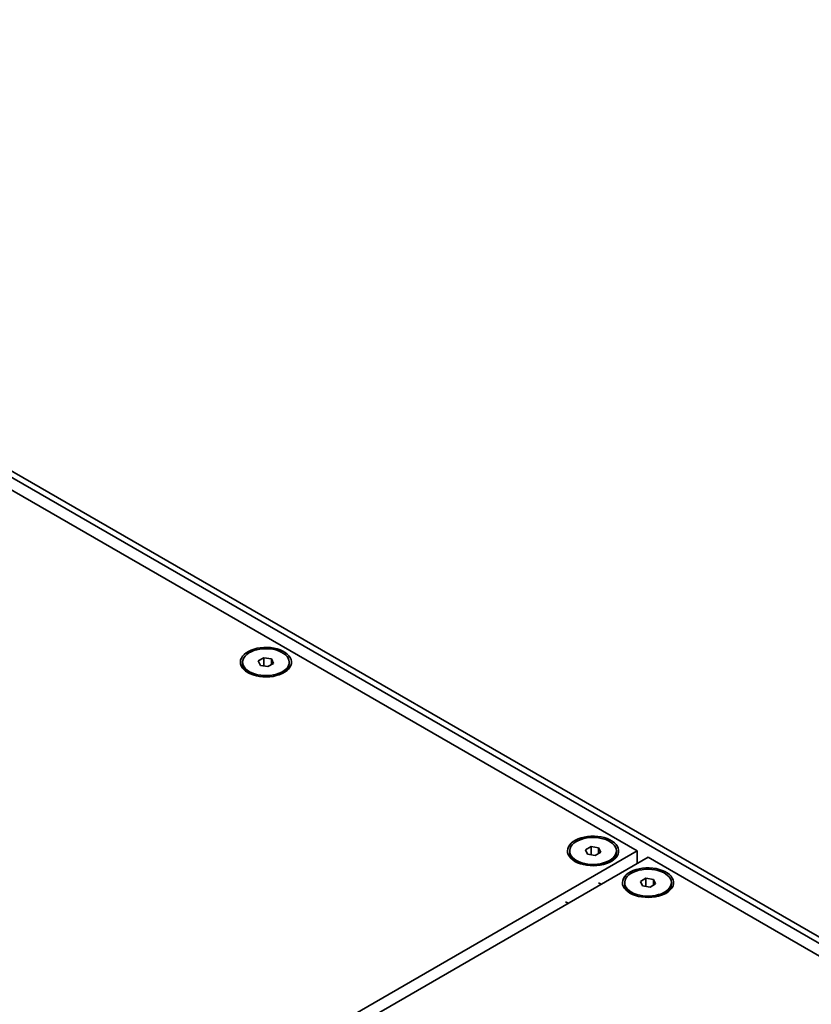
# Model space of a CAD drawing. Units: inches. Extents: x 0.2 to 8.4, y 0.1 to 10.9.
# Drawn here: x 7.3 to 7.7, y 9.1 to 9.5 of the extents above; entities that cross this region are included whole.
import ezdxf

# ---------------------------------------------------------------- set-up
doc = ezdxf.new("R2010")
doc.units = ezdxf.units.IN
doc.header["$MEASUREMENT"] = 0

msp = doc.modelspace()

# ---------------------------------------------------------------- linework, layer by layer
at = {"color": 7, "linetype": 'Continuous', "lineweight": 35}
for p, q in [((8.165471624186024, 8.864976334037435), (7.016423104757887, 9.528307924893387)), ((8.161052206803609, 8.864976334037435), (7.016423104757887, 9.52575664954394)), ((7.582108529707124, 9.194090854115963), (7.301475525923713, 9.356096838805783)), ((7.4321313322011, 9.271761967900048), (7.429885966603548, 9.270465745931443)), ((7.435198558648137, 9.271287517730595), (7.4321313322011, 9.271761967900048)), ((7.4321313322011, 9.268474880703437), (7.4321313322011, 9.271761967900048)), ((7.423578193050587, 9.269991295761988), (7.423578193050587, 9.269290991093328)), ((7.429885966603548, 9.270465745931443), (7.430707827453035, 9.268695073793383)), ((7.430707827453035, 9.268695073793383), (7.433775053900074, 9.26822062362393)), ((7.433775053900074, 9.26822062362393), (7.436020419497625, 9.269516845592536)), ((7.436020419497625, 9.269516845592536), (7.435198558648137, 9.271287517730595)), ((7.435198558648137, 9.269042395423082), (7.435198558648137, 9.271287517730595)), ((7.442328193050587, 9.269290991093328), (7.442328193050587, 9.269991295761988)), ((7.425557672263904, 9.265964846990538), (7.426082380825483, 9.26557604321047)), ((7.426324066976963, 9.265464078069158), (7.426432294647021, 9.265402603338396)), ((7.43982400527569, 9.26557604321047), (7.44034871383727, 9.265964846990538)), ((6.870582331138159, 8.783335522855165), (7.582108529707124, 9.194090854115963)), ((7.55505586017746, 9.19409085411597), (7.55505586017746, 9.19339054944731)), ((7.563608999327973, 9.195861526254031), (7.561363633730422, 9.194565304285424)), ((7.561363633730422, 9.194565304285424), (7.562185494579909, 9.192794632147365)), ((7.562185494579909, 9.192794632147365), (7.565252721026948, 9.192320181977912)), ((7.566676225775012, 9.195387076084577), (7.563608999327973, 9.195861526254031)), ((7.563608999327973, 9.192574439057418), (7.563608999327973, 9.195861526254031)), ((7.565252721026948, 9.192320181977912), (7.567498086624499, 9.193616403946518)), ((7.567498086624499, 9.193616403946518), (7.566676225775012, 9.195387076084577)), ((7.566676225775012, 9.193141953777063), (7.566676225775012, 9.195387076084577)), ((7.57380586017746, 9.19339054944731), (7.57380586017746, 9.194090854115972)), ((7.582108529707124, 9.194090854115963), (7.582108529707124, 9.188988303417071)), ((7.58652794708954, 9.191539578766518), (6.875001748520575, 8.780784247505718)), ((7.557035339390777, 9.190064405344522), (7.557560047952356, 9.189675601564451)), ((7.557801734103836, 9.189563636423141), (7.557909962478974, 9.189502161298318)), ((7.571301672402563, 9.189675601564451), (7.571826380964144, 9.190064405344522)), ((7.867160950872951, 9.029533594076698), (7.58652794708954, 9.191539578766518)), ((7.567744884460777, 9.1806963475156), (7.566640568868668, 9.181333855337188)), ((7.57715294708954, 9.181334477368742), (7.57715294708954, 9.180634172700081)), ((7.585706086240053, 9.183105149506801), (7.583460720642501, 9.181808927538194)), ((7.583460720642501, 9.181808927538194), (7.584282581491989, 9.180038255400136)), ((7.588773312687091, 9.182630699337349), (7.585706086240053, 9.183105149506801)), ((7.585706086240053, 9.17981806231019), (7.585706086240053, 9.183105149506801)), ((7.587349807939026, 9.179563805230682), (7.589595173536578, 9.180860027199287)), ((7.589595173536578, 9.180860027199287), (7.588773312687091, 9.182630699337349)), ((7.588773312687091, 9.180385577029835), (7.588773312687091, 9.182630699337349)), ((7.59590294708954, 9.180634172700081), (7.59590294708954, 9.181334477368742)), ((7.579132426302857, 9.177308028597292), (7.579657134864436, 9.176919224817222)), ((7.579898821015917, 9.176807259675911), (7.580007047013098, 9.176745785880094)), ((7.584282581491989, 9.180038255400136), (7.587349807939026, 9.179563805230682)), ((7.593398759314643, 9.176919224817222), (7.593923467876223, 9.177308028597292)), ((7.554486632313529, 9.173042521467261), (7.553382316721421, 9.173680029288851))]:
    msp.add_line(p, q, dxfattribs=at)
at = {"color": 7, "linetype": 'Continuous', "lineweight": 35, "flags": 128}
for points in [[(7.425683251456512, 9.265794447812143), (7.426717105977319, 9.265272509152288), (7.427862243619685, 9.264834777351272), (7.429098229375249, 9.264489063743456), (7.430403007048928, 9.26424153759636), (7.43175329285222, 9.264096616019945), (7.433124990902979, 9.264056885143173), (7.434493623216992, 9.264123053964484), (7.435834766518192, 9.264293941699691), (7.437124488072597, 9.264566498853114), (7.438339772768514, 9.26493586163589), (7.439458933821753, 9.265395438760413), (7.44046199977681, 9.265937029062005), (7.441331070897948, 9.266550967848907), (7.442050638590425, 9.26722629936892), (7.44260786215172, 9.267950972315072), (7.442992797914183, 9.268712054881469), (7.443198576690012, 9.269495965531686), (7.443221526352079, 9.270288715361595), (7.443061237363118, 9.271076157731706), (7.442720570083937, 9.271844240714264), (7.442205603730201, 9.272579257850252), (7.441525527888695, 9.273268092741464), (7.44069247852892, 9.27389845311295), (7.439721321436437, 9.274459090168945), (7.438629386932569, 9.274939999327904), (7.437436160614405, 9.275332598754492), (7.436162935633862, 9.275629882502642), (7.434832432720879, 9.275826545536821), (7.43346839473146, 9.27591907840053), (7.432095162955841, 9.275905829842625), (7.43073724274759, 9.27578703628393), (7.429418866224992, 9.275564817598317), (7.428163559848326, 9.275243139283496), (7.426993724589625, 9.274827741696615), (7.42593023618679, 9.274326037617454), (7.424992072615568, 9.273746979967191), (7.424195975427111, 9.27310090204331), (7.423556150994607, 9.272399333121673), (7.423084017000212, 9.271654792716301), (7.422787998686241, 9.270880567168373), (7.42267337850652, 9.27009047255113), (7.422742201860871, 9.269298608121735), (7.422993240594905, 9.268519104719692), (7.423422014916468, 9.267765872601673), (7.42402087333763, 9.267052353212671), (7.424779129215681, 9.266391279323088), (7.425683251456512, 9.265794447812143)], [(7.426324066976963, 9.26616438273782), (7.427311177208536, 9.265669022639624), (7.428408102860777, 9.265257790671244), (7.4295934935236, 9.264938690995173), (7.430844276916113, 9.264717934523633), (7.432136107962327, 9.264599818030241), (7.433443842640364, 9.264586640518182), (7.434742027382242, 9.264678658472738), (7.436005394498623, 9.264874080869095), (7.437209353985645, 9.265169104032594), (7.438330472141377, 9.265557985672947), (7.439346927676173, 9.266033156651368), (7.440238936439246, 9.26658536830526), (7.440989136494669, 9.26720387246291), (7.441582926051703, 9.26787663064443), (7.442008747672046, 9.26859054837707), (7.442258313222224, 9.269331730064229), (7.442326765192678, 9.27008574944745), (7.442212771243667, 9.270837930397123), (7.441918550137741, 9.271573632566657), (7.441449828554055, 9.27227853635017), (7.440815729625075, 9.272938921597328), (7.440028595365175, 9.27354193466048), (7.439103746447373, 9.274075838576262), (7.438059184003852, 9.274530241512265), (7.436915239254406, 9.27489629903221), (7.435694177782363, 9.275166886242861), (7.434419766160339, 9.27533673647195), (7.433116809360937, 9.275402543777965), (7.431810667956163, 9.275363027296555), (7.43052676450275, 9.275218956171077), (7.429290088720999, 9.274973134582114), (7.428124711098305, 9.274630347167273), (7.427053314384494, 9.274197265893669), (7.426096752097907, 9.273682320195675), (7.425273642635377, 9.273095532905558), (7.424600006886321, 9.272448325170457), (7.424088956404343, 9.271753294152749), (7.423750438205765, 9.271023967840609), (7.423591041162262, 9.270274541741108), (7.423613867755977, 9.269519602580809), (7.423818473693226, 9.268773844391738), (7.424200876552175, 9.26805178250876), (7.424753633296155, 9.267367471045091), (7.425465985143893, 9.266734229344982), (7.426324066976963, 9.26616438273782)], [(7.557160918583387, 9.189894006166124), (7.558194773104193, 9.18937206750627), (7.559339910746558, 9.188934335705254), (7.560575896502123, 9.188588622097438), (7.561880674175801, 9.188341095950342), (7.563230959979093, 9.188196174373926), (7.564602658029854, 9.188156443497155), (7.565971290343866, 9.188222612318466), (7.567312433645066, 9.188393500053675), (7.56860215519947, 9.188666057207096), (7.569817439895387, 9.189035419989873), (7.570936600948627, 9.189494997114394), (7.571939666903683, 9.190036587415987), (7.572808738024821, 9.190650526202889), (7.573528305717298, 9.191325857722902), (7.574085529278594, 9.192050530669054), (7.574470465041057, 9.19281161323545), (7.574676243816886, 9.193595523885667), (7.574699193478952, 9.194388273715578), (7.574538904489991, 9.195175716085688), (7.57419823721081, 9.195943799068246), (7.573683270857074, 9.196678816204235), (7.573003195015568, 9.197367651095448), (7.572170145655794, 9.197998011466932), (7.571198988563311, 9.198558648522928), (7.570107054059443, 9.199039557681886), (7.568913827741278, 9.199432157108475), (7.567640602760735, 9.199729440856624), (7.566310099847752, 9.199926103890805), (7.564946061858334, 9.200018636754514), (7.563572830082715, 9.200005388196606), (7.562214909874463, 9.199886594637912), (7.560896533351865, 9.199664375952299), (7.5596412269752, 9.199342697637478), (7.558471391716498, 9.198927300050599), (7.557407903313664, 9.198425595971438), (7.556469739742441, 9.197846538321173), (7.555673642553985, 9.197200460397292), (7.555033818121481, 9.196498891475654), (7.554561684127085, 9.195754351070285), (7.554265665813114, 9.194980125522354), (7.554151045633393, 9.194190030905114), (7.554219868987745, 9.193398166475717), (7.554470907721778, 9.192618663073674), (7.554899682043341, 9.191865430955655), (7.555498540464503, 9.191151911566655), (7.556256796342554, 9.190490837677071), (7.557160918583387, 9.189894006166124)], [(7.557801734103836, 9.190263941091802), (7.558788844335409, 9.189768580993608), (7.55988576998765, 9.189357349025228), (7.561071160650473, 9.189038249349155), (7.562321944042986, 9.188817492877616), (7.5636137750892, 9.188699376384223), (7.564921509767238, 9.188686198872164), (7.566219694509115, 9.18877821682672), (7.567483061625496, 9.188973639223077), (7.568687021112519, 9.189268662386578), (7.569808139268252, 9.189657544026929), (7.570824594803046, 9.19013271500535), (7.57171660356612, 9.190684926659241), (7.572466803621542, 9.191303430816893), (7.573060593178576, 9.191976188998412), (7.57348641479892, 9.192690106731051), (7.573735980349097, 9.193431288418212), (7.573804432319552, 9.194185307801433), (7.57369043837054, 9.194937488751107), (7.573396217264614, 9.19567319092064), (7.572927495680928, 9.196378094704151), (7.572293396751948, 9.197038479951312), (7.571506262492049, 9.197641493014462), (7.570581413574247, 9.198175396930244), (7.569536851130726, 9.198629799866247), (7.56839290638128, 9.198995857386194), (7.567171844909236, 9.199266444596844), (7.565897433287212, 9.199436294825931), (7.56459447648781, 9.199502102131948), (7.563288335083036, 9.199462585650537), (7.562004431629624, 9.199318514525059), (7.560767755847873, 9.199072692936095), (7.559602378225178, 9.198729905521255), (7.558530981511367, 9.198296824247652), (7.55757441922478, 9.197781878549657), (7.556751309762252, 9.19719509125954), (7.556077674013195, 9.196547883524438), (7.555566623531217, 9.195852852506732), (7.555228105332638, 9.195123526194593), (7.555068708289136, 9.19437410009509), (7.55509153488285, 9.19361916093479), (7.555296140820099, 9.19287340274572), (7.55567854367905, 9.192151340862742), (7.556231300423028, 9.191467029399075), (7.556943652270768, 9.190833787698963), (7.557801734103836, 9.190263941091802)], [(7.579258005495466, 9.177137629418896), (7.580291860016272, 9.17661569075904), (7.581436997658637, 9.176177958958025), (7.582672983414203, 9.175832245350207), (7.583977761087881, 9.175584719203112), (7.585328046891174, 9.175439797626698), (7.586699744941932, 9.175400066749926), (7.588068377255945, 9.175466235571236), (7.589409520557145, 9.175637123306444), (7.590699242111549, 9.175909680459865), (7.591914526807466, 9.176279043242642), (7.593033687860707, 9.176738620367164), (7.594036753815762, 9.177280210668757), (7.5949058249369, 9.177894149455659), (7.595625392629377, 9.178569480975673), (7.596182616190674, 9.179294153921823), (7.596567551953136, 9.18005523648822), (7.596773330728966, 9.180839147138439), (7.596796280391032, 9.181631896968348), (7.596635991402072, 9.182419339338457), (7.59629532412289, 9.183187422321016), (7.595780357769155, 9.183922439457005), (7.595100281927649, 9.184611274348217), (7.594267232567873, 9.185241634719704), (7.593296075475391, 9.185802271775698), (7.592204140971522, 9.186283180934657), (7.591010914653359, 9.186675780361245), (7.589737689672814, 9.186973064109393), (7.588407186759833, 9.187169727143575), (7.587043148770414, 9.187262260007284), (7.585669916994794, 9.187249011449376), (7.584311996786543, 9.187130217890681), (7.582993620263946, 9.18690799920507), (7.58173831388728, 9.18658632089025), (7.580568478628577, 9.186170923303369), (7.579504990225744, 9.185669219224208), (7.57856682665452, 9.185090161573944), (7.577770729466064, 9.184444083650062), (7.57713090503356, 9.183742514728424), (7.576658771039165, 9.182997974323055), (7.576362752725195, 9.182223748775126), (7.576248132545473, 9.181433654157884), (7.576316955899824, 9.180641789728487), (7.576567994633858, 9.179862286326443), (7.57699676895542, 9.179109054208425), (7.577595627376582, 9.178395534819424), (7.578353883254634, 9.177734460929841), (7.579258005495466, 9.177137629418896)], [(7.579898821015917, 9.177507564344573), (7.58088593124749, 9.177012204246378), (7.581982856899731, 9.176600972277997), (7.583168247562552, 9.176281872601924), (7.584419030955067, 9.176061116130386), (7.585710862001281, 9.175942999636993), (7.587018596679318, 9.175929822124933), (7.588316781421195, 9.176021840079489), (7.589580148537576, 9.176217262475847), (7.590784108024598, 9.176512285639348), (7.591905226180331, 9.176901167279699), (7.592921681715126, 9.177376338258119), (7.593813690478199, 9.17792854991201), (7.594563890533622, 9.178547054069663), (7.595157680090657, 9.179219812251183), (7.595583501711, 9.179933729983823), (7.595833067261178, 9.180674911670982), (7.595901519231631, 9.181428931054203), (7.595787525282619, 9.182181112003876), (7.595493304176693, 9.18291681417341), (7.595024582593009, 9.183621717956921), (7.594390483664029, 9.184282103204081), (7.593603349404129, 9.184885116267232), (7.592678500486326, 9.185419020183014), (7.591633938042806, 9.185873423119016), (7.590489993293358, 9.186239480638964), (7.589268931821315, 9.186510067849614), (7.587994520199293, 9.186679918078703), (7.586691563399889, 9.186745725384718), (7.585385421995117, 9.186706208903306), (7.584101518541704, 9.18656213777783), (7.582864842759953, 9.186316316188865), (7.581699465137258, 9.185973528774024), (7.580628068423448, 9.185540447500422), (7.579671506136861, 9.185025501802428), (7.578848396674331, 9.184438714512309), (7.578174760925274, 9.183791506777208), (7.577663710443296, 9.183096475759502), (7.577325192244717, 9.182367149447362), (7.577165795201216, 9.181617723347859), (7.577188621794929, 9.18086278418756), (7.577393227732178, 9.180117025998491), (7.577775630591129, 9.179394964115511), (7.578328387335108, 9.178710652651844), (7.579040739182846, 9.178077410951733), (7.579898821015917, 9.177507564344573)]]:
    msp.add_lwpolyline(points, dxfattribs=at)
at = {"color": 7, "linetype": 'Continuous', "lineweight": 35}
for centre, radius, start, end in [((7.428245168252982, 9.269741061961248), 0.004688626805997953, 185.5084206773463, 245.8117202802569), ((7.437551427510936, 9.26980550935954), 0.004804395702589585, 293.5899635185484, 353.8522199061545), ((7.559722835379864, 9.193840620315237), 0.004688626806006914, 185.5084206774223, 245.8117202801846), ((7.569029094349726, 9.1939050678194), 0.004804396000355507, 293.5899557878828, 353.8522190186551), ((7.581819922291935, 9.181084243568), 0.004688626805997222, 185.5084206773247, 245.8117202802579), ((7.591126182228892, 9.181148690716737), 0.004804395000766256, 293.5899817389416, 353.8522219979613)]:
    msp.add_arc(centre, radius, start, end, dxfattribs=at)

doc.saveas('drawing.dxf')
